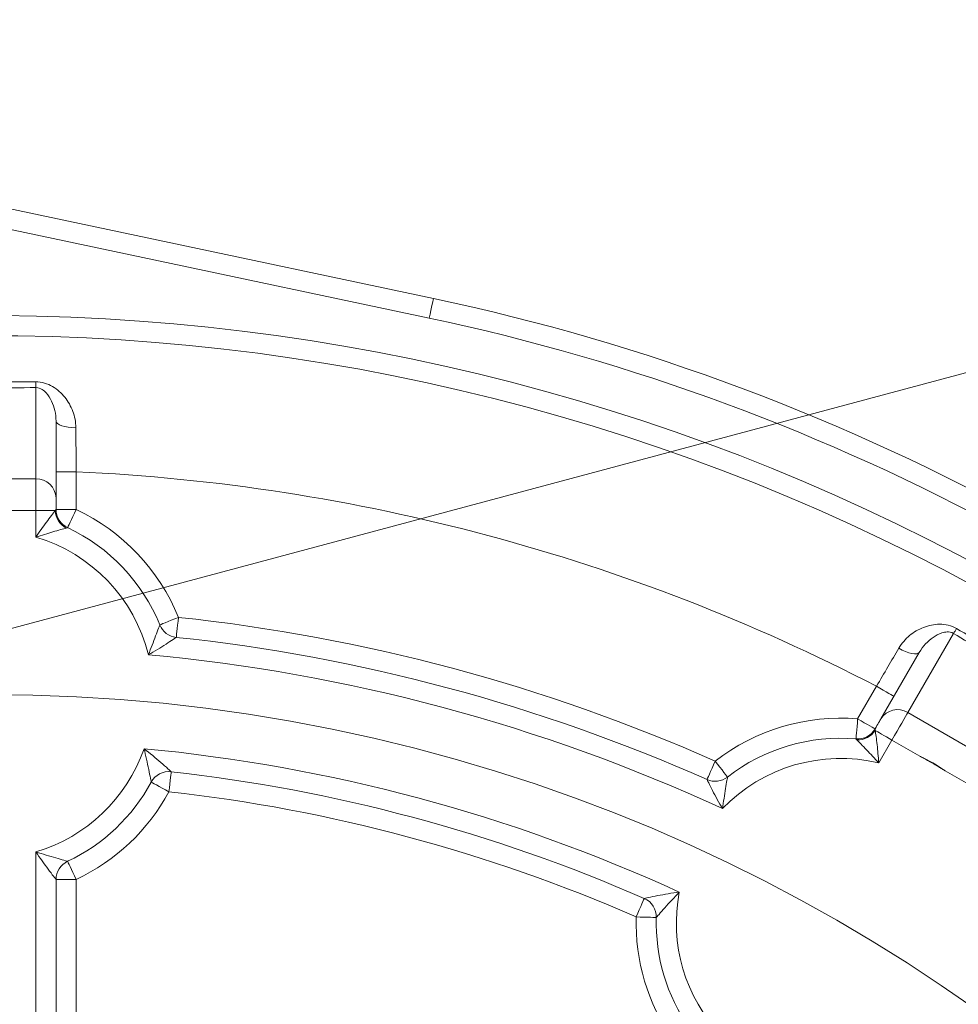
# Model space of a CAD drawing. Units: centimetres. Extents: x -20.5 to 20.5, y -20 to 14.3.
# Drawn here: x -15.1 to -14.4, y 9.1 to 9.9 of the extents above; entities that cross this region are included whole.
import ezdxf
from ezdxf.lldxf.tags import DXFTag

# ---------------------------------------------------------------- set-up
doc = ezdxf.new("R2010")
doc.units = ezdxf.units.CM
doc.header["$MEASUREMENT"] = 0
doc.layers.add('Ebene 1', color=7, linetype='Continuous')
tags = doc.linetypes.add('New Line33', pattern=[20.2, 12.7, -2.5, 2.5, -2.5]).pattern_tags.tags
tags[10:11] = [DXFTag(74, 4), DXFTag(75, 0), DXFTag(340, '0'), DXFTag(46, 1.0), DXFTag(50, 0.0), DXFTag(44, 0.0), DXFTag(45, 0.0)]
tags[8:9] = [DXFTag(74, 4), DXFTag(75, 0), DXFTag(340, '0'), DXFTag(46, 1.0), DXFTag(50, 0.0), DXFTag(44, 0.0), DXFTag(45, 0.0)]
tags[6:7] = [DXFTag(74, 4), DXFTag(75, 0), DXFTag(340, '0'), DXFTag(46, 1.0), DXFTag(50, 0.0), DXFTag(44, 0.0), DXFTag(45, 0.0)]
tags[4:5] = [DXFTag(74, 4), DXFTag(75, 0), DXFTag(340, '0'), DXFTag(46, 1.0), DXFTag(50, 0.0), DXFTag(44, 0.0), DXFTag(45, 0.0)]

msp = doc.modelspace()

# ---------------------------------------------------------------- linework, layer by layer
at = {"layer": 'Ebene 1', "lineweight": 9}
msp.add_open_spline([(-15.45911, 9.30994), (-15.45911, 9.30994), (-12.79003, 10.02512), (-12.79003, 10.02512)], degree=3, dxfattribs=at)
at = {"layer": 'Ebene 1', "lineweight": 15}
for points in [[(-15.65333, 9.82937), (-15.65333, 9.82937), (-14.79905, 9.64852), (-14.79905, 9.64852)], [(-14.06056, 9.18744), (-14.46714, 9.58137), (-15.0573, 9.71999), (-15.59675, 9.54829)], [(-13.97293, 9.18786), (-14.19558, 9.42116), (-14.48354, 9.58173), (-14.79905, 9.64852)], [(-15.08041, 9.55706), (-15.08041, 9.55706), (-15.08041, 9.49975), (-15.08041, 9.49975)], [(-15.08041, 9.49975), (-15.08041, 9.49975), (-15.08041, 9.49117), (-15.08041, 9.49117)], [(-15.08041, 9.49117), (-15.08041, 9.49117), (-15.08041, 9.49117), (-15.08041, 9.49117)], [(-15.08041, 9.49117), (-15.08041, 9.48536), (-15.07706, 9.48007), (-15.07181, 9.4776)], [(-15.00306, 9.40507), (-15.01607, 9.43701), (-15.04061, 9.4629), (-15.07181, 9.4776)], [(-15.00306, 9.40507), (-15.00098, 9.39995), (-14.99625, 9.39639), (-14.99076, 9.39581)], [(-14.59506, 9.28978), (-14.72064, 9.3455), (-14.85415, 9.38127), (-14.99076, 9.39581)], [(-14.46545, 9.33497), (-14.46545, 9.33497), (-14.43679, 9.3846), (-14.43679, 9.3846)], [(-14.48398, 9.32009), (-14.47819, 9.31961), (-14.47264, 9.32251), (-14.46974, 9.32754)], [(-14.48398, 9.32009), (-14.51835, 9.32296), (-14.55254, 9.31281), (-14.57978, 9.29165)], [(-14.99457, 9.29563), (-15.00065, 9.29631), (-15.00653, 9.29323), (-15.00944, 9.28785)], [(-14.64185, 9.20112), (-14.75401, 9.25014), (-14.87292, 9.282), (-14.99457, 9.29563)], [(-15.07181, 9.22883), (-15.04525, 9.24134), (-15.0234, 9.26203), (-15.00944, 9.28785)], [(-14.59506, 9.28978), (-14.59001, 9.28754), (-14.58414, 9.28826), (-14.57978, 9.29165)], [(-15.07181, 9.22883), (-15.07706, 9.22635), (-15.08041, 9.22107), (-15.08041, 9.21526)], [(-15.08041, 9.21526), (-15.08041, 9.21526), (-15.08041, 9.0822), (-15.08041, 9.0822)], [(-14.63286, 9.18695), (-14.63269, 9.19306), (-14.63624, 9.19867), (-14.64185, 9.20112)], [(-14.63286, 9.18695), (-14.63369, 9.1576), (-14.6251, 9.12876), (-14.60836, 9.10465)]]:
    msp.add_open_spline(points, degree=3, dxfattribs=at)
at = {"layer": 'Ebene 1', "color": 8, "lineweight": 9}
for points in [[(-14.80215, 9.63385), (-14.80215, 9.63385), (-15.65643, 9.8147), (-15.65643, 9.8147)], [(-14.05012, 9.19821), (-14.45554, 9.59102), (-15.04223, 9.7328), (-15.58228, 9.5685)], [(-14.00391, 9.19821), (-14.22173, 9.41828), (-14.49923, 9.56972), (-14.80215, 9.63385)], [(-15.09541, 9.58203), (-15.11874, 9.5818), (-15.14209, 9.5818), (-15.16541, 9.58203)], [(-15.09564, 9.58634), (-15.0956, 9.5849), (-15.09553, 9.58346), (-15.09541, 9.58203)], [(-15.09541, 9.51396), (-15.09541, 9.51396), (-15.09541, 9.58203), (-15.09541, 9.58203)], [(-15.06563, 9.55213), (-15.06556, 9.54148), (-15.06549, 9.53052), (-15.06541, 9.51924)], [(-15.08041, 9.51924), (-15.08041, 9.51924), (-15.06541, 9.51924), (-15.06541, 9.51924)], [(-15.06541, 9.51924), (-15.06541, 9.51924), (-15.06541, 9.49117), (-15.06541, 9.49117)], [(-14.46869, 9.35935), (-14.65366, 9.45527), (-14.85727, 9.50982), (-15.06541, 9.51924)], [(-15.16541, 9.51396), (-15.16541, 9.51396), (-15.09541, 9.51396), (-15.09541, 9.51396)], [(-15.08041, 9.49975), (-15.08064, 9.50781), (-15.08735, 9.51417), (-15.09541, 9.51396)], [(-15.09541, 9.49027), (-15.09541, 9.49027), (-15.09541, 9.51396), (-15.09541, 9.51396)], [(-15.11941, 9.49027), (-15.11941, 9.49027), (-15.09541, 9.49027), (-15.09541, 9.49027)], [(-15.09541, 9.49027), (-15.09541, 9.49027), (-15.08112, 9.49027), (-15.08112, 9.49027)], [(-15.09541, 9.47061), (-15.09541, 9.47061), (-15.09541, 9.49027), (-15.09541, 9.49027)], [(-15.08112, 9.49027), (-15.08066, 9.49072), (-15.08042, 9.49103), (-15.08041, 9.49117)], [(-15.08112, 9.49027), (-15.08078, 9.48481), (-15.07765, 9.47991), (-15.07284, 9.4773)], [(-15.08041, 9.49117), (-15.08041, 9.49117), (-15.06541, 9.49117), (-15.06541, 9.49117)], [(-14.98917, 9.41072), (-15.0036, 9.44615), (-15.03081, 9.47486), (-15.06541, 9.49117)], [(-15.01154, 9.38279), (-15.022, 9.42484), (-15.05389, 9.45823), (-15.09541, 9.47061)], [(-15.07181, 9.4776), (-15.07181, 9.4776), (-15.07217, 9.47749), (-15.07284, 9.4773)], [(-14.58898, 9.30349), (-14.71598, 9.35984), (-14.85101, 9.39602), (-14.98917, 9.41072)], [(-14.41132, 9.39873), (-14.41132, 9.39873), (-14.44535, 9.33977), (-14.44535, 9.33977)], [(-14.41132, 9.39873), (-14.4105, 9.39991), (-14.40972, 9.40112), (-14.40896, 9.40234)], [(-14.58358, 9.26812), (-14.71865, 9.33045), (-14.86339, 9.36924), (-15.01154, 9.38279)], [(-14.46869, 9.35935), (-14.46299, 9.36908), (-14.45744, 9.37854), (-14.45206, 9.38773)], [(-14.48273, 9.33504), (-14.48273, 9.33504), (-14.46869, 9.35935), (-14.46869, 9.35935)], [(-14.44535, 9.33977), (-14.45223, 9.34399), (-14.46122, 9.34184), (-14.46545, 9.33497)], [(-14.44535, 9.33977), (-14.44535, 9.33977), (-14.38473, 9.30477), (-14.38473, 9.30477)], [(-14.48273, 9.33504), (-14.52085, 9.33822), (-14.55877, 9.32696), (-14.58898, 9.30349)], [(-14.48323, 9.31932), (-14.47776, 9.31917), (-14.4726, 9.32185), (-14.46958, 9.32641)], [(-14.46974, 9.32754), (-14.46981, 9.32742), (-14.46975, 9.32703), (-14.46958, 9.32641)], [(-14.46974, 9.32754), (-14.46974, 9.32754), (-14.46974, 9.32754), (-14.46974, 9.32754)], [(-14.48323, 9.31932), (-14.48371, 9.31982), (-14.48397, 9.32009), (-14.48398, 9.32009)], [(-14.45719, 9.31926), (-14.45719, 9.31926), (-14.46703, 9.30223), (-14.46703, 9.30223)], [(-14.45719, 9.31926), (-14.45719, 9.31926), (-14.43641, 9.30726), (-14.43641, 9.30726)], [(-15.09541, 9.23582), (-15.05774, 9.24705), (-15.02775, 9.27568), (-15.01478, 9.31279)], [(-14.61577, 9.20588), (-14.74183, 9.26366), (-14.87672, 9.2998), (-15.01478, 9.31279)], [(-14.46703, 9.30223), (-14.50918, 9.31227), (-14.55349, 9.2993), (-14.58358, 9.26812)], [(-14.41736, 9.29626), (-14.42341, 9.30044), (-14.42976, 9.30411), (-14.43641, 9.30726)], [(-14.41736, 9.29626), (-14.41736, 9.29626), (-14.39657, 9.28426), (-14.39657, 9.28426)], [(-15.06541, 9.21526), (-15.03596, 9.22914), (-15.01172, 9.25208), (-14.99625, 9.28072)], [(-14.64785, 9.18737), (-14.75864, 9.23579), (-14.87609, 9.26726), (-14.99625, 9.28072)], [(-15.09541, 9.0822), (-15.09541, 9.0822), (-15.09541, 9.23582), (-15.09541, 9.23582)], [(-15.06541, 9.21526), (-15.06541, 9.21526), (-15.08041, 9.21526), (-15.08041, 9.21526)], [(-15.06541, 9.21526), (-15.06541, 9.21526), (-15.06541, 8.83039), (-15.06541, 8.83039)], [(-14.61577, 9.20588), (-14.62309, 9.16725), (-14.61143, 9.12746), (-14.58442, 9.0989)], [(-14.64785, 9.18737), (-14.64877, 9.15483), (-14.63925, 9.12284), (-14.62068, 9.0961)]]:
    msp.add_open_spline(points, degree=3, dxfattribs=at)
for points, knots in [([(-14.80215, 9.63385), (-14.80215, 9.63385), (-14.80155, 9.63671), (-14.80155, 9.63671), (-14.80155, 9.63671), (-14.80155, 9.63671), (-14.80096, 9.63947), (-14.80096, 9.63947), (-14.80096, 9.63947), (-14.80096, 9.63947), (-14.80043, 9.642), (-14.80043, 9.642), (-14.80043, 9.642), (-14.80043, 9.642), (-14.79996, 9.64423), (-14.79996, 9.64423), (-14.79996, 9.64423), (-14.79996, 9.64423), (-14.79957, 9.64605), (-14.79957, 9.64605), (-14.79957, 9.64605), (-14.79957, 9.64605), (-14.79928, 9.64741), (-14.79928, 9.64741), (-14.79928, 9.64741), (-14.79928, 9.64741), (-14.79911, 9.64824), (-14.79911, 9.64824), (-14.79911, 9.64824), (-14.79911, 9.64824), (-14.79905, 9.64852), (-14.79905, 9.64852)], [0, 0, 0, 0, 0.111111, 0.111111, 0.111111, 0.111111, 0.222222, 0.222222, 0.222222, 0.222222, 0.333333, 0.333333, 0.333333, 0.333333, 0.444444, 0.444444, 0.444444, 0.444444, 0.555556, 0.555556, 0.555556, 0.555556, 0.666667, 0.666667, 0.666667, 0.666667, 0.777778, 0.777778, 0.777778, 0.777778, 1, 1, 1, 1]), ([(-15.16518, 9.58634), (-15.1536, 9.58627), (-15.142, 9.58624), (-15.13041, 9.58624), (-15.13041, 9.58624), (-15.11882, 9.58624), (-15.10723, 9.58627), (-15.09564, 9.58634)], [0, 0, 0, 0, 0.333333, 0.333333, 0.333333, 0.333333, 1, 1, 1, 1]), ([(-15.06563, 9.55213), (-15.06566, 9.55643), (-15.0665, 9.56047), (-15.06793, 9.5643), (-15.06793, 9.5643), (-15.06937, 9.56813), (-15.07137, 9.57164), (-15.07388, 9.57477), (-15.07388, 9.57477), (-15.07638, 9.5779), (-15.07941, 9.58069), (-15.08305, 9.58282), (-15.08305, 9.58282), (-15.0867, 9.58495), (-15.09107, 9.58637), (-15.09564, 9.58634)], [0, 0, 0, 0, 0.2, 0.2, 0.2, 0.2, 0.4, 0.4, 0.4, 0.4, 0.6, 0.6, 0.6, 0.6, 1, 1, 1, 1]), ([(-15.09541, 9.58203), (-15.09362, 9.58207), (-15.09201, 9.58141), (-15.0908, 9.58066), (-15.0908, 9.58066), (-15.08959, 9.5799), (-15.08862, 9.579), (-15.08778, 9.57806), (-15.08778, 9.57806), (-15.08608, 9.57618), (-15.08482, 9.57409), (-15.08378, 9.57189), (-15.08378, 9.57189), (-15.08169, 9.56749), (-15.08041, 9.56256), (-15.08041, 9.55706)], [0, 0, 0, 0, 0.2, 0.2, 0.2, 0.2, 0.4, 0.4, 0.4, 0.4, 0.6, 0.6, 0.6, 0.6, 1, 1, 1, 1]), ([(-15.08041, 9.55706), (-15.08041, 9.55706), (-15.08013, 9.5561), (-15.08013, 9.5561), (-15.08013, 9.5561), (-15.08013, 9.5561), (-15.07929, 9.55519), (-15.07929, 9.55519), (-15.07929, 9.55519), (-15.07929, 9.55519), (-15.07793, 9.55434), (-15.07793, 9.55434), (-15.07793, 9.55434), (-15.07793, 9.55434), (-15.0761, 9.5536), (-15.0761, 9.5536), (-15.0761, 9.5536), (-15.0761, 9.5536), (-15.07386, 9.55299), (-15.07386, 9.55299), (-15.07386, 9.55299), (-15.07386, 9.55299), (-15.0713, 9.55253), (-15.0713, 9.55253), (-15.0713, 9.55253), (-15.0713, 9.55253), (-15.06853, 9.55224), (-15.06853, 9.55224), (-15.06853, 9.55224), (-15.06853, 9.55224), (-15.06563, 9.55213), (-15.06563, 9.55213)], [0, 0, 0, 0, 0.111111, 0.111111, 0.111111, 0.111111, 0.222222, 0.222222, 0.222222, 0.222222, 0.333333, 0.333333, 0.333333, 0.333333, 0.444444, 0.444444, 0.444444, 0.444444, 0.555556, 0.555556, 0.555556, 0.555556, 0.666667, 0.666667, 0.666667, 0.666667, 0.777778, 0.777778, 0.777778, 0.777778, 1, 1, 1, 1]), ([(-15.08112, 9.49027), (-15.08177, 9.48943), (-15.08279, 9.48812), (-15.08393, 9.48663), (-15.08393, 9.48663), (-15.08506, 9.48514), (-15.08631, 9.48348), (-15.0876, 9.48173), (-15.0876, 9.48173), (-15.09018, 9.47822), (-15.09285, 9.47443), (-15.09541, 9.47061)], [0, 0, 0, 0, 0.25, 0.25, 0.25, 0.25, 0.5, 0.5, 0.5, 0.5, 1, 1, 1, 1]), ([(-15.06541, 9.49117), (-15.06541, 9.49117), (-15.06666, 9.48852), (-15.06666, 9.48852), (-15.06666, 9.48852), (-15.06666, 9.48852), (-15.06786, 9.48598), (-15.06786, 9.48598), (-15.06786, 9.48598), (-15.06786, 9.48598), (-15.06897, 9.48363), (-15.06897, 9.48363), (-15.06897, 9.48363), (-15.06897, 9.48363), (-15.06993, 9.48157), (-15.06993, 9.48157), (-15.06993, 9.48157), (-15.06993, 9.48157), (-15.07073, 9.47989), (-15.07073, 9.47989), (-15.07073, 9.47989), (-15.07073, 9.47989), (-15.07132, 9.47863), (-15.07132, 9.47863), (-15.07132, 9.47863), (-15.07132, 9.47863), (-15.07168, 9.47786), (-15.07168, 9.47786), (-15.07168, 9.47786), (-15.07168, 9.47786), (-15.07181, 9.4776), (-15.07181, 9.4776)], [0, 0, 0, 0, 0.111111, 0.111111, 0.111111, 0.111111, 0.222222, 0.222222, 0.222222, 0.222222, 0.333333, 0.333333, 0.333333, 0.333333, 0.444444, 0.444444, 0.444444, 0.444444, 0.555556, 0.555556, 0.555556, 0.555556, 0.666667, 0.666667, 0.666667, 0.666667, 0.777778, 0.777778, 0.777778, 0.777778, 1, 1, 1, 1]), ([(-15.07284, 9.4773), (-15.07379, 9.47703), (-15.0753, 9.4766), (-15.07702, 9.4761), (-15.07702, 9.4761), (-15.07875, 9.4756), (-15.08069, 9.47504), (-15.08272, 9.47444), (-15.08272, 9.47444), (-15.08678, 9.47324), (-15.09112, 9.47194), (-15.09541, 9.47061)], [0, 0, 0, 0, 0.25, 0.25, 0.25, 0.25, 0.5, 0.5, 0.5, 0.5, 1, 1, 1, 1]), ([(-15.00306, 9.40507), (-15.00306, 9.40507), (-15.00344, 9.40407), (-15.00401, 9.40256), (-15.00401, 9.40256), (-15.00458, 9.40105), (-15.00534, 9.39903), (-15.00616, 9.39686), (-15.00616, 9.39686), (-15.0078, 9.39253), (-15.00967, 9.3876), (-15.01154, 9.38279)], [0, 0, 0, 0, 0.25, 0.25, 0.25, 0.25, 0.5, 0.5, 0.5, 0.5, 1, 1, 1, 1]), ([(-15.00306, 9.40507), (-15.00306, 9.40507), (-15.0028, 9.40517), (-15.0028, 9.40517), (-15.0028, 9.40517), (-15.0028, 9.40517), (-15.00201, 9.4055), (-15.00201, 9.4055), (-15.00201, 9.4055), (-15.00201, 9.4055), (-15.00072, 9.40602), (-15.00072, 9.40602), (-15.00072, 9.40602), (-15.00072, 9.40602), (-14.999, 9.40672), (-14.999, 9.40672), (-14.999, 9.40672), (-14.999, 9.40672), (-14.99689, 9.40758), (-14.99689, 9.40758), (-14.99689, 9.40758), (-14.99689, 9.40758), (-14.99449, 9.40856), (-14.99449, 9.40856), (-14.99449, 9.40856), (-14.99449, 9.40856), (-14.99188, 9.40962), (-14.99188, 9.40962), (-14.99188, 9.40962), (-14.99188, 9.40962), (-14.98917, 9.41072), (-14.98917, 9.41072)], [0, 0, 0, 0, 0.111111, 0.111111, 0.111111, 0.111111, 0.222222, 0.222222, 0.222222, 0.222222, 0.333333, 0.333333, 0.333333, 0.333333, 0.444444, 0.444444, 0.444444, 0.444444, 0.555556, 0.555556, 0.555556, 0.555556, 0.666667, 0.666667, 0.666667, 0.666667, 0.777778, 0.777778, 0.777778, 0.777778, 1, 1, 1, 1]), ([(-14.98917, 9.41072), (-14.98917, 9.41072), (-14.98948, 9.40781), (-14.98948, 9.40781), (-14.98948, 9.40781), (-14.98948, 9.40781), (-14.98978, 9.40501), (-14.98978, 9.40501), (-14.98978, 9.40501), (-14.98978, 9.40501), (-14.99005, 9.40244), (-14.99005, 9.40244), (-14.99005, 9.40244), (-14.99005, 9.40244), (-14.99029, 9.40017), (-14.99029, 9.40017), (-14.99029, 9.40017), (-14.99029, 9.40017), (-14.99049, 9.39832), (-14.99049, 9.39832), (-14.99049, 9.39832), (-14.99049, 9.39832), (-14.99064, 9.39694), (-14.99064, 9.39694), (-14.99064, 9.39694), (-14.99064, 9.39694), (-14.99073, 9.39609), (-14.99073, 9.39609), (-14.99073, 9.39609), (-14.99073, 9.39609), (-14.99076, 9.39581), (-14.99076, 9.39581)], [0, 0, 0, 0, 0.111111, 0.111111, 0.111111, 0.111111, 0.222222, 0.222222, 0.222222, 0.222222, 0.333333, 0.333333, 0.333333, 0.333333, 0.444444, 0.444444, 0.444444, 0.444444, 0.555556, 0.555556, 0.555556, 0.555556, 0.666667, 0.666667, 0.666667, 0.666667, 0.777778, 0.777778, 0.777778, 0.777778, 1, 1, 1, 1]), ([(-14.40896, 9.40234), (-14.41289, 9.40464), (-14.41739, 9.40561), (-14.4216, 9.40559), (-14.4216, 9.40559), (-14.42582, 9.40558), (-14.42983, 9.40468), (-14.43358, 9.40322), (-14.43358, 9.40322), (-14.43734, 9.40175), (-14.44079, 9.39973), (-14.44397, 9.39712), (-14.44397, 9.39712), (-14.44714, 9.39451), (-14.44989, 9.39143), (-14.45206, 9.38773)], [0, 0, 0, 0, 0.2, 0.2, 0.2, 0.2, 0.4, 0.4, 0.4, 0.4, 0.6, 0.6, 0.6, 0.6, 1, 1, 1, 1]), ([(-14.43679, 9.3846), (-14.43404, 9.38936), (-14.43047, 9.393), (-14.42646, 9.39577), (-14.42646, 9.39577), (-14.42445, 9.39715), (-14.42232, 9.39833), (-14.41991, 9.39911), (-14.41991, 9.39911), (-14.41871, 9.3995), (-14.41743, 9.39979), (-14.416, 9.39984), (-14.416, 9.39984), (-14.41457, 9.39989), (-14.41284, 9.39965), (-14.41132, 9.39873)], [0, 0, 0, 0, 0.2, 0.2, 0.2, 0.2, 0.4, 0.4, 0.4, 0.4, 0.6, 0.6, 0.6, 0.6, 1, 1, 1, 1]), ([(-14.35069, 9.36373), (-14.3567, 9.36712), (-14.36269, 9.37052), (-14.36868, 9.37395), (-14.36868, 9.37395), (-14.37549, 9.37784), (-14.38228, 9.38176), (-14.38906, 9.3857), (-14.38906, 9.3857), (-14.3965, 9.39001), (-14.40392, 9.39436), (-14.41132, 9.39873)], [0, 0, 0, 0, 0.25, 0.25, 0.25, 0.25, 0.5, 0.5, 0.5, 0.5, 1, 1, 1, 1]), ([(-14.40896, 9.40234), (-14.40159, 9.39803), (-14.39421, 9.39374), (-14.38682, 9.38946), (-14.38682, 9.38946), (-14.38008, 9.38555), (-14.37333, 9.38166), (-14.36657, 9.37778), (-14.36657, 9.37778), (-14.36063, 9.37437), (-14.35469, 9.37096), (-14.34874, 9.36757)], [0, 0, 0, 0, 0.25, 0.25, 0.25, 0.25, 0.5, 0.5, 0.5, 0.5, 1, 1, 1, 1]), ([(-14.99076, 9.39581), (-14.99076, 9.39581), (-14.99171, 9.39516), (-14.99313, 9.39421), (-14.99313, 9.39421), (-14.99455, 9.39326), (-14.99642, 9.39204), (-14.99842, 9.39076), (-14.99842, 9.39076), (-15.00242, 9.3882), (-15.00699, 9.3854), (-15.01154, 9.38279)], [0, 0, 0, 0, 0.25, 0.25, 0.25, 0.25, 0.5, 0.5, 0.5, 0.5, 1, 1, 1, 1]), ([(-14.43679, 9.3846), (-14.43679, 9.3846), (-14.43752, 9.38392), (-14.43752, 9.38392), (-14.43752, 9.38392), (-14.43752, 9.38392), (-14.4387, 9.38354), (-14.4387, 9.38354), (-14.4387, 9.38354), (-14.4387, 9.38354), (-14.4403, 9.38349), (-14.4403, 9.38349), (-14.4403, 9.38349), (-14.4403, 9.38349), (-14.44226, 9.38376), (-14.44226, 9.38376), (-14.44226, 9.38376), (-14.44226, 9.38376), (-14.4445, 9.38435), (-14.4445, 9.38435), (-14.4445, 9.38435), (-14.4445, 9.38435), (-14.44695, 9.38523), (-14.44695, 9.38523), (-14.44695, 9.38523), (-14.44695, 9.38523), (-14.4495, 9.38637), (-14.4495, 9.38637), (-14.4495, 9.38637), (-14.4495, 9.38637), (-14.45206, 9.38773), (-14.45206, 9.38773)], [0, 0, 0, 0, 0.111111, 0.111111, 0.111111, 0.111111, 0.222222, 0.222222, 0.222222, 0.222222, 0.333333, 0.333333, 0.333333, 0.333333, 0.444444, 0.444444, 0.444444, 0.444444, 0.555556, 0.555556, 0.555556, 0.555556, 0.666667, 0.666667, 0.666667, 0.666667, 0.777778, 0.777778, 0.777778, 0.777778, 1, 1, 1, 1]), ([(-14.4557, 9.35185), (-14.4557, 9.35185), (-14.45595, 9.352), (-14.45595, 9.352), (-14.45595, 9.352), (-14.45595, 9.352), (-14.45669, 9.35242), (-14.45669, 9.35242), (-14.45669, 9.35242), (-14.45669, 9.35242), (-14.45789, 9.35312), (-14.45789, 9.35312), (-14.45789, 9.35312), (-14.45789, 9.35312), (-14.4595, 9.35405), (-14.4595, 9.35405), (-14.4595, 9.35405), (-14.4595, 9.35405), (-14.46147, 9.35519), (-14.46147, 9.35519), (-14.46147, 9.35519), (-14.46147, 9.35519), (-14.46372, 9.35648), (-14.46372, 9.35648), (-14.46372, 9.35648), (-14.46372, 9.35648), (-14.46616, 9.35789), (-14.46616, 9.35789), (-14.46616, 9.35789), (-14.46616, 9.35789), (-14.46869, 9.35935), (-14.46869, 9.35935)], [0, 0, 0, 0, 0.111111, 0.111111, 0.111111, 0.111111, 0.222222, 0.222222, 0.222222, 0.222222, 0.333333, 0.333333, 0.333333, 0.333333, 0.444444, 0.444444, 0.444444, 0.444444, 0.555556, 0.555556, 0.555556, 0.555556, 0.666667, 0.666667, 0.666667, 0.666667, 0.777778, 0.777778, 0.777778, 0.777778, 1, 1, 1, 1]), ([(-14.44535, 9.33977), (-14.44535, 9.33977), (-14.44612, 9.33845), (-14.44612, 9.33845), (-14.44612, 9.33845), (-14.44612, 9.33845), (-14.44715, 9.33667), (-14.44715, 9.33667), (-14.44715, 9.33667), (-14.44715, 9.33667), (-14.44842, 9.33446), (-14.44842, 9.33446), (-14.44842, 9.33446), (-14.44842, 9.33446), (-14.44991, 9.33189), (-14.44991, 9.33189), (-14.44991, 9.33189), (-14.44991, 9.33189), (-14.45157, 9.32901), (-14.45157, 9.32901), (-14.45157, 9.32901), (-14.45157, 9.32901), (-14.45337, 9.32589), (-14.45337, 9.32589), (-14.45337, 9.32589), (-14.45337, 9.32589), (-14.45526, 9.32262), (-14.45526, 9.32262), (-14.45526, 9.32262), (-14.45526, 9.32262), (-14.45719, 9.31926), (-14.45719, 9.31926)], [0, 0, 0, 0, 0.111111, 0.111111, 0.111111, 0.111111, 0.222222, 0.222222, 0.222222, 0.222222, 0.333333, 0.333333, 0.333333, 0.333333, 0.444444, 0.444444, 0.444444, 0.444444, 0.555556, 0.555556, 0.555556, 0.555556, 0.666667, 0.666667, 0.666667, 0.666667, 0.777778, 0.777778, 0.777778, 0.777778, 1, 1, 1, 1]), ([(-14.48273, 9.33504), (-14.48273, 9.33504), (-14.48297, 9.33212), (-14.48297, 9.33212), (-14.48297, 9.33212), (-14.48297, 9.33212), (-14.48321, 9.32932), (-14.48321, 9.32932), (-14.48321, 9.32932), (-14.48321, 9.32932), (-14.48342, 9.32673), (-14.48342, 9.32673), (-14.48342, 9.32673), (-14.48342, 9.32673), (-14.48361, 9.32447), (-14.48361, 9.32447), (-14.48361, 9.32447), (-14.48361, 9.32447), (-14.48377, 9.32261), (-14.48377, 9.32261), (-14.48377, 9.32261), (-14.48377, 9.32261), (-14.48388, 9.32123), (-14.48388, 9.32123), (-14.48388, 9.32123), (-14.48388, 9.32123), (-14.48395, 9.32038), (-14.48395, 9.32038), (-14.48395, 9.32038), (-14.48395, 9.32038), (-14.48398, 9.32009), (-14.48398, 9.32009)], [0, 0, 0, 0, 0.111111, 0.111111, 0.111111, 0.111111, 0.222222, 0.222222, 0.222222, 0.222222, 0.333333, 0.333333, 0.333333, 0.333333, 0.444444, 0.444444, 0.444444, 0.444444, 0.555556, 0.555556, 0.555556, 0.555556, 0.666667, 0.666667, 0.666667, 0.666667, 0.777778, 0.777778, 0.777778, 0.777778, 1, 1, 1, 1]), ([(-14.48273, 9.33504), (-14.48273, 9.33504), (-14.48019, 9.33358), (-14.48019, 9.33358), (-14.48019, 9.33358), (-14.48019, 9.33358), (-14.47776, 9.33217), (-14.47776, 9.33217), (-14.47776, 9.33217), (-14.47776, 9.33217), (-14.47551, 9.33087), (-14.47551, 9.33087), (-14.47551, 9.33087), (-14.47551, 9.33087), (-14.47354, 9.32974), (-14.47354, 9.32974), (-14.47354, 9.32974), (-14.47354, 9.32974), (-14.47193, 9.3288), (-14.47193, 9.3288), (-14.47193, 9.3288), (-14.47193, 9.3288), (-14.47073, 9.32811), (-14.47073, 9.32811), (-14.47073, 9.32811), (-14.47073, 9.32811), (-14.46999, 9.32768), (-14.46999, 9.32768), (-14.46999, 9.32768), (-14.46999, 9.32768), (-14.46974, 9.32754), (-14.46974, 9.32754)], [0, 0, 0, 0, 0.111111, 0.111111, 0.111111, 0.111111, 0.222222, 0.222222, 0.222222, 0.222222, 0.333333, 0.333333, 0.333333, 0.333333, 0.444444, 0.444444, 0.444444, 0.444444, 0.555556, 0.555556, 0.555556, 0.555556, 0.666667, 0.666667, 0.666667, 0.666667, 0.777778, 0.777778, 0.777778, 0.777778, 1, 1, 1, 1]), ([(-14.46958, 9.32641), (-14.46943, 9.32535), (-14.4692, 9.32371), (-14.46896, 9.32185), (-14.46896, 9.32185), (-14.46872, 9.32), (-14.46847, 9.31793), (-14.46823, 9.31577), (-14.46823, 9.31577), (-14.46776, 9.31144), (-14.46734, 9.30682), (-14.46703, 9.30223)], [0, 0, 0, 0, 0.25, 0.25, 0.25, 0.25, 0.5, 0.5, 0.5, 0.5, 1, 1, 1, 1]), ([(-14.46958, 9.32641), (-14.46958, 9.32641), (-14.4688, 9.32597), (-14.4688, 9.32597), (-14.4688, 9.32597), (-14.4688, 9.32597), (-14.46774, 9.32535), (-14.46774, 9.32535), (-14.46774, 9.32535), (-14.46774, 9.32535), (-14.46642, 9.32459), (-14.46642, 9.32459), (-14.46642, 9.32459), (-14.46642, 9.32459), (-14.46487, 9.32369), (-14.46487, 9.32369), (-14.46487, 9.32369), (-14.46487, 9.32369), (-14.46312, 9.32269), (-14.46312, 9.32269), (-14.46312, 9.32269), (-14.46312, 9.32269), (-14.46123, 9.32159), (-14.46123, 9.32159), (-14.46123, 9.32159), (-14.46123, 9.32159), (-14.45924, 9.32044), (-14.45924, 9.32044), (-14.45924, 9.32044), (-14.45924, 9.32044), (-14.45719, 9.31926), (-14.45719, 9.31926)], [0, 0, 0, 0, 0.111111, 0.111111, 0.111111, 0.111111, 0.222222, 0.222222, 0.222222, 0.222222, 0.333333, 0.333333, 0.333333, 0.333333, 0.444444, 0.444444, 0.444444, 0.444444, 0.555556, 0.555556, 0.555556, 0.555556, 0.666667, 0.666667, 0.666667, 0.666667, 0.777778, 0.777778, 0.777778, 0.777778, 1, 1, 1, 1]), ([(-14.48323, 9.31932), (-14.48254, 9.31861), (-14.48145, 9.31748), (-14.48021, 9.31618), (-14.48021, 9.31618), (-14.47896, 9.31489), (-14.47757, 9.31343), (-14.47611, 9.3119), (-14.47611, 9.3119), (-14.47318, 9.30883), (-14.47008, 9.30553), (-14.46703, 9.30223)], [0, 0, 0, 0, 0.25, 0.25, 0.25, 0.25, 0.5, 0.5, 0.5, 0.5, 1, 1, 1, 1]), ([(-15.00944, 9.28785), (-15.00944, 9.28785), (-15.00968, 9.28906), (-15.01003, 9.29084), (-15.01003, 9.29084), (-15.01038, 9.29262), (-15.01085, 9.2949), (-15.01135, 9.29732), (-15.01135, 9.29732), (-15.01236, 9.30216), (-15.01354, 9.30755), (-15.01478, 9.31279)], [0, 0, 0, 0, 0.25, 0.25, 0.25, 0.25, 0.5, 0.5, 0.5, 0.5, 1, 1, 1, 1]), ([(-14.99457, 9.29563), (-14.99457, 9.29563), (-14.99561, 9.29659), (-14.99704, 9.29788), (-14.99704, 9.29788), (-14.99848, 9.29917), (-15.00029, 9.30079), (-15.00222, 9.30246), (-15.00222, 9.30246), (-15.00608, 9.3058), (-15.0104, 9.30937), (-15.01478, 9.31279)], [0, 0, 0, 0, 0.25, 0.25, 0.25, 0.25, 0.5, 0.5, 0.5, 0.5, 1, 1, 1, 1]), ([(-14.58898, 9.30349), (-14.58898, 9.30349), (-14.59017, 9.30082), (-14.59017, 9.30082), (-14.59017, 9.30082), (-14.59017, 9.30082), (-14.59131, 9.29824), (-14.59131, 9.29824), (-14.59131, 9.29824), (-14.59131, 9.29824), (-14.59236, 9.29587), (-14.59236, 9.29587), (-14.59236, 9.29587), (-14.59236, 9.29587), (-14.59328, 9.2938), (-14.59328, 9.2938), (-14.59328, 9.2938), (-14.59328, 9.2938), (-14.59404, 9.29209), (-14.59404, 9.29209), (-14.59404, 9.29209), (-14.59404, 9.29209), (-14.5946, 9.29082), (-14.5946, 9.29082), (-14.5946, 9.29082), (-14.5946, 9.29082), (-14.59494, 9.29004), (-14.59494, 9.29004), (-14.59494, 9.29004), (-14.59494, 9.29004), (-14.59506, 9.28978), (-14.59506, 9.28978)], [0, 0, 0, 0, 0.111111, 0.111111, 0.111111, 0.111111, 0.222222, 0.222222, 0.222222, 0.222222, 0.333333, 0.333333, 0.333333, 0.333333, 0.444444, 0.444444, 0.444444, 0.444444, 0.555556, 0.555556, 0.555556, 0.555556, 0.666667, 0.666667, 0.666667, 0.666667, 0.777778, 0.777778, 0.777778, 0.777778, 1, 1, 1, 1]), ([(-14.58898, 9.30349), (-14.58898, 9.30349), (-14.58718, 9.30118), (-14.58718, 9.30118), (-14.58718, 9.30118), (-14.58718, 9.30118), (-14.58546, 9.29896), (-14.58546, 9.29896), (-14.58546, 9.29896), (-14.58546, 9.29896), (-14.58387, 9.29691), (-14.58387, 9.29691), (-14.58387, 9.29691), (-14.58387, 9.29691), (-14.58247, 9.29511), (-14.58247, 9.29511), (-14.58247, 9.29511), (-14.58247, 9.29511), (-14.58133, 9.29364), (-14.58133, 9.29364), (-14.58133, 9.29364), (-14.58133, 9.29364), (-14.58048, 9.29255), (-14.58048, 9.29255), (-14.58048, 9.29255), (-14.58048, 9.29255), (-14.57995, 9.29187), (-14.57995, 9.29187), (-14.57995, 9.29187), (-14.57995, 9.29187), (-14.57978, 9.29165), (-14.57978, 9.29165)], [0, 0, 0, 0, 0.111111, 0.111111, 0.111111, 0.111111, 0.222222, 0.222222, 0.222222, 0.222222, 0.333333, 0.333333, 0.333333, 0.333333, 0.444444, 0.444444, 0.444444, 0.444444, 0.555556, 0.555556, 0.555556, 0.555556, 0.666667, 0.666667, 0.666667, 0.666667, 0.777778, 0.777778, 0.777778, 0.777778, 1, 1, 1, 1]), ([(-14.43641, 9.30726), (-14.4356, 9.30681), (-14.43478, 9.30636), (-14.43397, 9.30591), (-14.43397, 9.30591), (-14.4334, 9.30558), (-14.43282, 9.30526), (-14.43225, 9.30494), (-14.43225, 9.30494), (-14.43007, 9.30371), (-14.4279, 9.30247), (-14.42574, 9.30121), (-14.42574, 9.30121), (-14.42458, 9.30055), (-14.42344, 9.29988), (-14.42229, 9.2992), (-14.42229, 9.2992), (-14.42144, 9.2987), (-14.4206, 9.2982), (-14.41975, 9.2977), (-14.41975, 9.2977), (-14.41895, 9.29722), (-14.41816, 9.29674), (-14.41736, 9.29626)], [0, 0, 0, 0, 0.142857, 0.142857, 0.142857, 0.142857, 0.285714, 0.285714, 0.285714, 0.285714, 0.428571, 0.428571, 0.428571, 0.428571, 0.571429, 0.571429, 0.571429, 0.571429, 0.714286, 0.714286, 0.714286, 0.714286, 1, 1, 1, 1]), ([(-14.99457, 9.29563), (-14.99457, 9.29563), (-14.99461, 9.29534), (-14.99461, 9.29534), (-14.99461, 9.29534), (-14.99461, 9.29534), (-14.9947, 9.29449), (-14.9947, 9.29449), (-14.9947, 9.29449), (-14.9947, 9.29449), (-14.99486, 9.29312), (-14.99486, 9.29312), (-14.99486, 9.29312), (-14.99486, 9.29312), (-14.99506, 9.29126), (-14.99506, 9.29126), (-14.99506, 9.29126), (-14.99506, 9.29126), (-14.99532, 9.289), (-14.99532, 9.289), (-14.99532, 9.289), (-14.99532, 9.289), (-14.99561, 9.28643), (-14.99561, 9.28643), (-14.99561, 9.28643), (-14.99561, 9.28643), (-14.99592, 9.28363), (-14.99592, 9.28363), (-14.99592, 9.28363), (-14.99592, 9.28363), (-14.99625, 9.28072), (-14.99625, 9.28072)], [0, 0, 0, 0, 0.111111, 0.111111, 0.111111, 0.111111, 0.222222, 0.222222, 0.222222, 0.222222, 0.333333, 0.333333, 0.333333, 0.333333, 0.444444, 0.444444, 0.444444, 0.444444, 0.555556, 0.555556, 0.555556, 0.555556, 0.666667, 0.666667, 0.666667, 0.666667, 0.777778, 0.777778, 0.777778, 0.777778, 1, 1, 1, 1]), ([(-14.99625, 9.28072), (-14.99625, 9.28072), (-14.99882, 9.28211), (-14.99882, 9.28211), (-14.99882, 9.28211), (-14.99882, 9.28211), (-15.0013, 9.28345), (-15.0013, 9.28345), (-15.0013, 9.28345), (-15.0013, 9.28345), (-15.00358, 9.28468), (-15.00358, 9.28468), (-15.00358, 9.28468), (-15.00358, 9.28468), (-15.00558, 9.28576), (-15.00558, 9.28576), (-15.00558, 9.28576), (-15.00558, 9.28576), (-15.00722, 9.28665), (-15.00722, 9.28665), (-15.00722, 9.28665), (-15.00722, 9.28665), (-15.00844, 9.28731), (-15.00844, 9.28731), (-15.00844, 9.28731), (-15.00844, 9.28731), (-15.00919, 9.28772), (-15.00919, 9.28772), (-15.00919, 9.28772), (-15.00919, 9.28772), (-15.00944, 9.28785), (-15.00944, 9.28785)], [0, 0, 0, 0, 0.111111, 0.111111, 0.111111, 0.111111, 0.222222, 0.222222, 0.222222, 0.222222, 0.333333, 0.333333, 0.333333, 0.333333, 0.444444, 0.444444, 0.444444, 0.444444, 0.555556, 0.555556, 0.555556, 0.555556, 0.666667, 0.666667, 0.666667, 0.666667, 0.777778, 0.777778, 0.777778, 0.777778, 1, 1, 1, 1]), ([(-14.59506, 9.28978), (-14.59506, 9.28978), (-14.59456, 9.28874), (-14.5938, 9.28721), (-14.5938, 9.28721), (-14.59305, 9.28568), (-14.59204, 9.28368), (-14.59095, 9.28158), (-14.59095, 9.28158), (-14.58877, 9.27736), (-14.5862, 9.27265), (-14.58358, 9.26812)], [0, 0, 0, 0, 0.25, 0.25, 0.25, 0.25, 0.5, 0.5, 0.5, 0.5, 1, 1, 1, 1]), ([(-14.57978, 9.29165), (-14.57978, 9.29165), (-14.57995, 9.2906), (-14.58021, 9.289), (-14.58021, 9.289), (-14.58047, 9.28741), (-14.58082, 9.28528), (-14.58119, 9.28299), (-14.58119, 9.28299), (-14.58194, 9.27842), (-14.58278, 9.27322), (-14.58358, 9.26812)], [0, 0, 0, 0, 0.25, 0.25, 0.25, 0.25, 0.5, 0.5, 0.5, 0.5, 1, 1, 1, 1]), ([(-15.08041, 9.21526), (-15.08041, 9.21526), (-15.0812, 9.21625), (-15.08231, 9.21769), (-15.08231, 9.21769), (-15.08342, 9.21912), (-15.08483, 9.22097), (-15.0863, 9.22294), (-15.0863, 9.22294), (-15.08923, 9.22688), (-15.09242, 9.23136), (-15.09541, 9.23582)], [0, 0, 0, 0, 0.25, 0.25, 0.25, 0.25, 0.5, 0.5, 0.5, 0.5, 1, 1, 1, 1]), ([(-15.07181, 9.22883), (-15.07181, 9.22883), (-15.0729, 9.22914), (-15.07454, 9.22961), (-15.07454, 9.22961), (-15.07619, 9.23009), (-15.07834, 9.23071), (-15.08064, 9.23138), (-15.08064, 9.23138), (-15.08522, 9.23272), (-15.09039, 9.23426), (-15.09541, 9.23582)], [0, 0, 0, 0, 0.25, 0.25, 0.25, 0.25, 0.5, 0.5, 0.5, 0.5, 1, 1, 1, 1]), ([(-15.07181, 9.22883), (-15.07181, 9.22883), (-15.07168, 9.22857), (-15.07168, 9.22857), (-15.07168, 9.22857), (-15.07168, 9.22857), (-15.07132, 9.2278), (-15.07132, 9.2278), (-15.07132, 9.2278), (-15.07132, 9.2278), (-15.07073, 9.22654), (-15.07073, 9.22654), (-15.07073, 9.22654), (-15.07073, 9.22654), (-15.06993, 9.22486), (-15.06993, 9.22486), (-15.06993, 9.22486), (-15.06993, 9.22486), (-15.06897, 9.2228), (-15.06897, 9.2228), (-15.06897, 9.2228), (-15.06897, 9.2228), (-15.06786, 9.22045), (-15.06786, 9.22045), (-15.06786, 9.22045), (-15.06786, 9.22045), (-15.06666, 9.21791), (-15.06666, 9.21791), (-15.06666, 9.21791), (-15.06666, 9.21791), (-15.06541, 9.21526), (-15.06541, 9.21526)], [0, 0, 0, 0, 0.111111, 0.111111, 0.111111, 0.111111, 0.222222, 0.222222, 0.222222, 0.222222, 0.333333, 0.333333, 0.333333, 0.333333, 0.444444, 0.444444, 0.444444, 0.444444, 0.555556, 0.555556, 0.555556, 0.555556, 0.666667, 0.666667, 0.666667, 0.666667, 0.777778, 0.777778, 0.777778, 0.777778, 1, 1, 1, 1]), ([(-14.64785, 9.18737), (-14.64785, 9.18737), (-14.64668, 9.19005), (-14.64668, 9.19005), (-14.64668, 9.19005), (-14.64668, 9.19005), (-14.64555, 9.19263), (-14.64555, 9.19263), (-14.64555, 9.19263), (-14.64555, 9.19263), (-14.64452, 9.19501), (-14.64452, 9.19501), (-14.64452, 9.19501), (-14.64452, 9.19501), (-14.6436, 9.19709), (-14.6436, 9.19709), (-14.6436, 9.19709), (-14.6436, 9.19709), (-14.64286, 9.1988), (-14.64286, 9.1988), (-14.64286, 9.1988), (-14.64286, 9.1988), (-14.6423, 9.20007), (-14.6423, 9.20007), (-14.6423, 9.20007), (-14.6423, 9.20007), (-14.64196, 9.20085), (-14.64196, 9.20085), (-14.64196, 9.20085), (-14.64196, 9.20085), (-14.64185, 9.20112), (-14.64185, 9.20112)], [0, 0, 0, 0, 0.111111, 0.111111, 0.111111, 0.111111, 0.222222, 0.222222, 0.222222, 0.222222, 0.333333, 0.333333, 0.333333, 0.333333, 0.444444, 0.444444, 0.444444, 0.444444, 0.555556, 0.555556, 0.555556, 0.555556, 0.666667, 0.666667, 0.666667, 0.666667, 0.777778, 0.777778, 0.777778, 0.777778, 1, 1, 1, 1]), ([(-14.64185, 9.20112), (-14.64185, 9.20112), (-14.64047, 9.20143), (-14.63858, 9.20183), (-14.63858, 9.20183), (-14.6367, 9.20223), (-14.63432, 9.20272), (-14.63181, 9.2032), (-14.63181, 9.2032), (-14.6268, 9.20417), (-14.62127, 9.20511), (-14.61577, 9.20588)], [0, 0, 0, 0, 0.25, 0.25, 0.25, 0.25, 0.5, 0.5, 0.5, 0.5, 1, 1, 1, 1]), ([(-14.63286, 9.18695), (-14.63286, 9.18695), (-14.63205, 9.18788), (-14.63085, 9.18924), (-14.63085, 9.18924), (-14.62966, 9.1906), (-14.62812, 9.19235), (-14.62647, 9.19419), (-14.62647, 9.19419), (-14.62318, 9.19788), (-14.61946, 9.20196), (-14.61577, 9.20588)], [0, 0, 0, 0, 0.25, 0.25, 0.25, 0.25, 0.5, 0.5, 0.5, 0.5, 1, 1, 1, 1]), ([(-14.63286, 9.18695), (-14.63286, 9.18695), (-14.63315, 9.18696), (-14.63315, 9.18696), (-14.63315, 9.18696), (-14.63315, 9.18696), (-14.634, 9.18698), (-14.634, 9.18698), (-14.634, 9.18698), (-14.634, 9.18698), (-14.63539, 9.18702), (-14.63539, 9.18702), (-14.63539, 9.18702), (-14.63539, 9.18702), (-14.63725, 9.18707), (-14.63725, 9.18707), (-14.63725, 9.18707), (-14.63725, 9.18707), (-14.63952, 9.18714), (-14.63952, 9.18714), (-14.63952, 9.18714), (-14.63952, 9.18714), (-14.64211, 9.18721), (-14.64211, 9.18721), (-14.64211, 9.18721), (-14.64211, 9.18721), (-14.64493, 9.18729), (-14.64493, 9.18729), (-14.64493, 9.18729), (-14.64493, 9.18729), (-14.64785, 9.18737), (-14.64785, 9.18737)], [0, 0, 0, 0, 0.111111, 0.111111, 0.111111, 0.111111, 0.222222, 0.222222, 0.222222, 0.222222, 0.333333, 0.333333, 0.333333, 0.333333, 0.444444, 0.444444, 0.444444, 0.444444, 0.555556, 0.555556, 0.555556, 0.555556, 0.666667, 0.666667, 0.666667, 0.666667, 0.777778, 0.777778, 0.777778, 0.777778, 1, 1, 1, 1])]:
    msp.add_open_spline(points, degree=3, knots=knots, dxfattribs=at)
at = {"layer": 'Ebene 1', "linetype": 'New Line33', "lineweight": 9}
msp.add_open_spline([(-13.86041, 8.08321), (-13.86041, 8.78462), (-14.42901, 9.35321), (-15.13041, 9.35321), (-15.13041, 9.35321), (-15.83181, 9.35322), (-16.40041, 8.78462), (-16.40041, 8.08322), (-16.40041, 8.08322), (-16.40042, 7.38182), (-15.83182, 6.81322), (-15.13042, 6.81321), (-15.13042, 6.81321), (-14.42902, 6.81321), (-13.86042, 7.38181), (-13.86041, 8.08321)], degree=3, knots=[0, 0, 0, 0, 0.2, 0.2, 0.2, 0.2, 0.4, 0.4, 0.4, 0.4, 0.6, 0.6, 0.6, 0.6, 1, 1, 1, 1], dxfattribs=at)
at = {"layer": 'Ebene 1', "lineweight": 15}
msp.add_open_spline([(-14.46974, 9.32754), (-14.46974, 9.32754), (-14.46903, 9.32877), (-14.46903, 9.32877), (-14.46903, 9.32877), (-14.46903, 9.32877), (-14.46834, 9.32996), (-14.46834, 9.32996), (-14.46834, 9.32996), (-14.46834, 9.32996), (-14.46769, 9.33109), (-14.46769, 9.33109), (-14.46769, 9.33109), (-14.46769, 9.33109), (-14.46709, 9.33212), (-14.46709, 9.33212), (-14.46709, 9.33212), (-14.46709, 9.33212), (-14.46656, 9.33305), (-14.46656, 9.33305), (-14.46656, 9.33305), (-14.46656, 9.33305), (-14.4661, 9.33384), (-14.4661, 9.33384), (-14.4661, 9.33384), (-14.4661, 9.33384), (-14.46573, 9.33448), (-14.46573, 9.33448), (-14.46573, 9.33448), (-14.46573, 9.33448), (-14.46545, 9.33497), (-14.46545, 9.33497)], degree=3, knots=[0, 0, 0, 0, 0.111111, 0.111111, 0.111111, 0.111111, 0.222222, 0.222222, 0.222222, 0.222222, 0.333333, 0.333333, 0.333333, 0.333333, 0.444444, 0.444444, 0.444444, 0.444444, 0.555556, 0.555556, 0.555556, 0.555556, 0.666667, 0.666667, 0.666667, 0.666667, 0.777778, 0.777778, 0.777778, 0.777778, 1, 1, 1, 1], dxfattribs=at)

doc.saveas('drawing.dxf')
